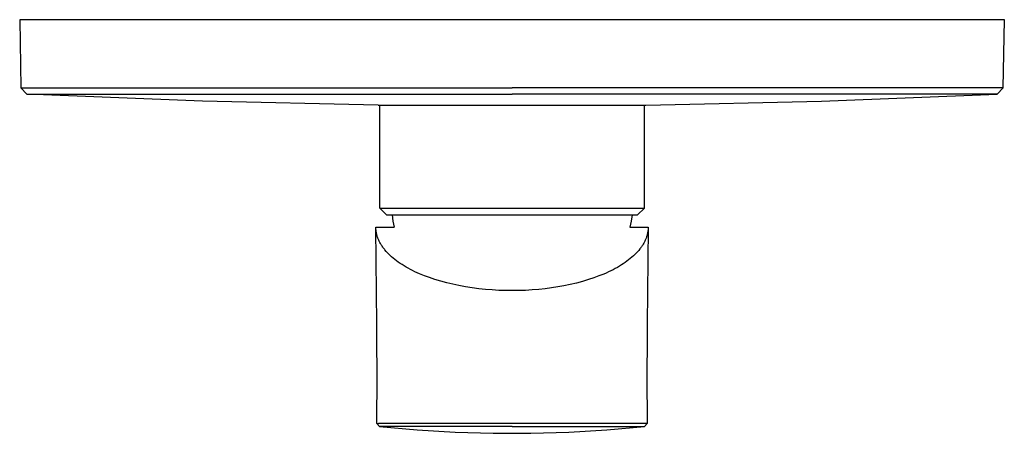
# Model space of a CAD drawing. Units: millimetres. Extents: x -188 to 231, y -194 to 231.
# Drawn here: x 71 to 231, y -194 to -127 of the extents above; entities that cross this region are included whole.
import ezdxf

# ---------------------------------------------------------------- set-up
doc = ezdxf.new("R2010")
doc.units = ezdxf.units.MM
doc.header["$MEASUREMENT"] = 0
doc.layers.add('Default', color=255, linetype='Continuous')

msp = doc.modelspace()

# ---------------------------------------------------------------- linework, layer by layer
at = {"layer": 'Default'}
for p, q in [((71.15, -126.53), (71.34, -137.6)), ((231.15, -126.53), (71.15, -126.53)), ((230.95, -137.6), (231.15, -126.53)), ((71.34, -137.6), (151.15, -137.6)), ((72.29, -138.59), (71.34, -137.6)), ((72.29, -138.59), (151.15, -138.59)), ((100.85, -139.74), (72.31, -138.59)), ((230.95, -137.6), (151.15, -137.6)), ((230, -138.59), (151.15, -138.59)), ((201.44, -139.74), (229.98, -138.59)), ((230.95, -137.6), (230, -138.59)), ((129.4, -140.38), (100.85, -139.74)), ((129.4, -140.38), (151.15, -140.38)), ((129.65, -157.08), (129.65, -140.38)), ((151.15, -140.38), (172.9, -140.38)), ((172.65, -157.08), (172.65, -140.38)), ((172.9, -140.38), (201.44, -139.74)), ((129.65, -157.08), (129.65, -157.08)), ((130.75, -158.18), (129.65, -157.08)), ((129.65, -157.08), (172.64, -157.08)), ((130.75, -158.18), (171.55, -158.18)), ((131.65, -158.18), (131.8, -159.2)), ((170.65, -158.18), (170.49, -159.2)), ((172.65, -157.08), (171.55, -158.18)), ((172.65, -157.08), (172.65, -157.08)), ((131.8, -159.2), (131.98, -160.21)), ((170.49, -159.2), (170.31, -160.21)), ((129.02, -160.21), (131.98, -160.21)), ((129.02, -160.34), (129.02, -160.21)), ((129.16, -175.94), (129.02, -160.34)), ((129.03, -160.46), (129.02, -160.34)), ((129.04, -160.59), (129.03, -160.46)), ((129.05, -160.71), (129.04, -160.59)), ((129.06, -160.84), (129.05, -160.71)), ((129.08, -160.96), (129.06, -160.84)), ((129.1, -161.08), (129.08, -160.96)), ((129.13, -161.21), (129.1, -161.08)), ((129.16, -161.33), (129.13, -161.21)), ((129.19, -161.46), (129.16, -161.33)), ((129.22, -161.59), (129.19, -161.46)), ((129.26, -161.71), (129.22, -161.59)), ((170.31, -160.21), (173.27, -160.21)), ((173.09, -161.49), (173.06, -161.61)), ((173.13, -161.37), (173.09, -161.49)), ((173.27, -160.33), (173.13, -175.94)), ((173.16, -161.23), (173.13, -161.37)), ((173.19, -161.08), (173.16, -161.23)), ((173.21, -160.94), (173.19, -161.08)), ((173.23, -160.79), (173.21, -160.94)), ((173.25, -160.65), (173.23, -160.79)), ((173.26, -160.5), (173.25, -160.65)), ((173.27, -160.36), (173.26, -160.5)), ((173.27, -160.21), (173.27, -160.36)), ((129.3, -161.83), (129.26, -161.71)), ((129.35, -161.96), (129.3, -161.83)), ((129.39, -162.08), (129.35, -161.96)), ((129.44, -162.2), (129.39, -162.08)), ((129.5, -162.32), (129.44, -162.2)), ((129.56, -162.45), (129.5, -162.32)), ((129.62, -162.57), (129.56, -162.45)), ((129.68, -162.69), (129.62, -162.57)), ((129.75, -162.82), (129.68, -162.69)), ((129.82, -162.93), (129.75, -162.82)), ((129.89, -163.05), (129.82, -162.93)), ((129.97, -163.17), (129.89, -163.05)), ((130.05, -163.29), (129.97, -163.17)), ((172.34, -163.15), (172.26, -163.26)), ((172.41, -163.04), (172.34, -163.15)), ((172.48, -162.92), (172.41, -163.04)), ((172.55, -162.8), (172.48, -162.92)), ((172.61, -162.69), (172.55, -162.8)), ((172.67, -162.57), (172.61, -162.69)), ((172.73, -162.45), (172.67, -162.57)), ((172.79, -162.32), (172.73, -162.45)), ((172.84, -162.21), (172.79, -162.32)), ((172.89, -162.09), (172.84, -162.21)), ((172.94, -161.97), (172.89, -162.09)), ((172.98, -161.85), (172.94, -161.97)), ((173.02, -161.73), (172.98, -161.85)), ((173.06, -161.61), (173.02, -161.73)), ((130.13, -163.42), (130.05, -163.29)), ((130.22, -163.54), (130.13, -163.42)), ((130.31, -163.66), (130.22, -163.54)), ((130.4, -163.78), (130.31, -163.66)), ((130.5, -163.89), (130.4, -163.78)), ((130.69, -164.12), (130.5, -163.89)), ((130.91, -164.35), (130.69, -164.12)), ((131.13, -164.58), (130.91, -164.35)), ((131.36, -164.8), (131.13, -164.58)), ((131.59, -165.01), (131.36, -164.8)), ((171.1, -164.64), (170.87, -164.85)), ((171.33, -164.41), (171.1, -164.64)), ((171.54, -164.18), (171.33, -164.41)), ((171.74, -163.96), (171.54, -164.18)), ((171.92, -163.73), (171.74, -163.96)), ((172.01, -163.62), (171.92, -163.73)), ((172.1, -163.5), (172.01, -163.62)), ((172.18, -163.38), (172.1, -163.5)), ((172.26, -163.26), (172.18, -163.38)), ((131.85, -165.23), (131.59, -165.01)), ((132.12, -165.45), (131.85, -165.23)), ((132.39, -165.66), (132.12, -165.45)), ((132.67, -165.86), (132.39, -165.66)), ((132.98, -166.07), (132.67, -165.86)), ((133.29, -166.27), (132.98, -166.07)), ((133.61, -166.47), (133.29, -166.27)), ((168.92, -166.32), (168.6, -166.52)), ((169.23, -166.12), (168.92, -166.32)), ((169.54, -165.91), (169.23, -166.12)), ((169.82, -165.71), (169.54, -165.91)), ((170.1, -165.5), (169.82, -165.71)), ((170.37, -165.29), (170.1, -165.5)), ((170.63, -165.07), (170.37, -165.29)), ((170.87, -164.85), (170.63, -165.07)), ((133.93, -166.66), (133.61, -166.47)), ((134.29, -166.86), (133.93, -166.66)), ((134.64, -167.05), (134.29, -166.86)), ((135, -167.23), (134.64, -167.05)), ((135.37, -167.41), (135, -167.23)), ((135.75, -167.59), (135.37, -167.41)), ((136.13, -167.75), (135.75, -167.59)), ((136.91, -168.07), (136.13, -167.75)), ((166.06, -167.79), (165.28, -168.11)), ((166.45, -167.63), (166.06, -167.79)), ((166.83, -167.45), (166.45, -167.63)), ((167.2, -167.28), (166.83, -167.45)), ((167.56, -167.09), (167.2, -167.28)), ((167.92, -166.91), (167.56, -167.09)), ((168.27, -166.71), (167.92, -166.91)), ((168.6, -166.52), (168.27, -166.71)), ((137.74, -168.38), (136.91, -168.07)), ((138.59, -168.67), (137.74, -168.38)), ((139.56, -168.96), (138.59, -168.67)), ((140.54, -169.23), (139.56, -168.96)), ((141.53, -169.46), (140.54, -169.23)), ((142.53, -169.67), (141.53, -169.46)), ((160.6, -169.5), (159.59, -169.71)), ((161.61, -169.26), (160.6, -169.5)), ((162.6, -169), (161.61, -169.26)), ((163.59, -168.7), (162.6, -169)), ((164.44, -168.42), (163.59, -168.7)), ((165.28, -168.11), (164.44, -168.42)), ((143.6, -169.87), (142.53, -169.67)), ((144.67, -170.04), (143.6, -169.87)), ((145.75, -170.18), (144.67, -170.04)), ((146.84, -170.29), (145.75, -170.18)), ((147.91, -170.38), (146.84, -170.29)), ((148.99, -170.44), (147.91, -170.38)), ((150.07, -170.47), (148.99, -170.44)), ((151.15, -170.49), (150.07, -170.47)), ((152.24, -170.47), (151.15, -170.49)), ((153.34, -170.44), (152.24, -170.47)), ((154.41, -170.37), (153.34, -170.44)), ((155.48, -170.29), (154.41, -170.37)), ((156.51, -170.18), (155.48, -170.29)), ((157.54, -170.05), (156.51, -170.18)), ((158.57, -169.89), (157.54, -170.05)), ((159.59, -169.71), (158.57, -169.89)), ((129.25, -186.77), (129.16, -175.94)), ((173.13, -175.94), (173.04, -186.77)), ((129.25, -187.41), (129.25, -186.77)), ((173.04, -186.77), (173.04, -187.41)), ((129.16, -188.51), (129.17, -188.39)), ((129.19, -192.02), (129.16, -188.51)), ((129.17, -188.39), (129.18, -188.32)), ((129.18, -188.32), (129.19, -188.26)), ((129.19, -188.26), (129.2, -188.19)), ((129.2, -188.19), (129.21, -188.09)), ((129.21, -188.09), (129.22, -187.98)), ((129.22, -187.98), (129.23, -187.88)), ((129.23, -187.88), (129.24, -187.64)), ((129.24, -187.64), (129.25, -187.41)), ((173.04, -187.41), (173.05, -187.64)), ((173.05, -187.64), (173.06, -187.88)), ((173.06, -187.88), (173.07, -187.98)), ((173.07, -187.98), (173.08, -188.09)), ((173.08, -188.09), (173.09, -188.19)), ((173.09, -188.19), (173.1, -188.26)), ((173.1, -188.26), (173.11, -188.32)), ((173.13, -188.5), (173.1, -192.03)), ((173.11, -188.32), (173.12, -188.39)), ((173.12, -188.39), (173.13, -188.5)), ((129.19, -192.02), (129.44, -192.02)), ((129.6, -192.51), (129.19, -192.02)), ((151.15, -192.03), (129.44, -192.02)), ((151.15, -192.52), (129.6, -192.51)), ((129.6, -192.51), (135.74, -193.07)), ((135.74, -193.07), (141.9, -193.44)), ((141.9, -193.44), (148.06, -193.63)), ((173.1, -192.03), (151.15, -192.03)), ((151.15, -192.52), (172.69, -192.51)), ((154.23, -193.63), (160.39, -193.44)), ((160.39, -193.44), (166.54, -193.07)), ((166.54, -193.07), (172.68, -192.51)), ((173.1, -192.03), (172.69, -192.51)), ((148.06, -193.63), (154.23, -193.63))]:
    msp.add_line(p, q, dxfattribs=at)

doc.saveas('drawing.dxf')
